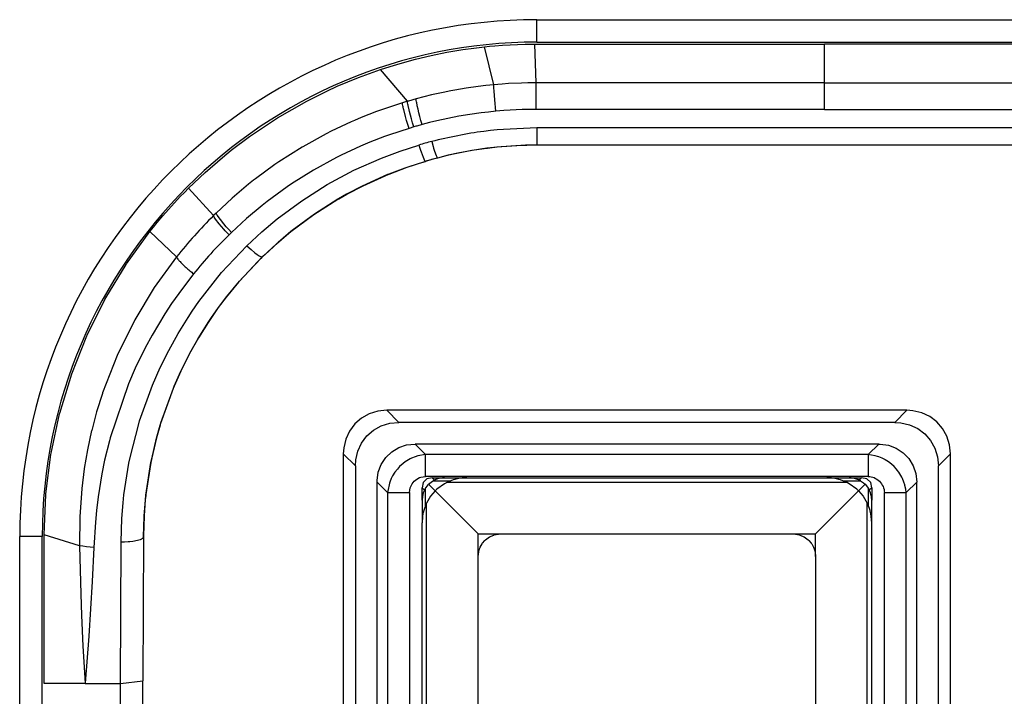
# Model space of a CAD drawing. Units: millimetres. Extents: x -10 to 992, y -1194 to 643.
# Drawn here: x 187 to 231, y 191 to 221 of the extents above; entities that cross this region are included whole.
import ezdxf

# ---------------------------------------------------------------- set-up
doc = ezdxf.new("R2010")
doc.units = ezdxf.units.MM
doc.layers.add('Moffat_Profile', color=1, linetype='Continuous')

# ---------------------------------------------------------------- blocks, each defined once
blk = doc.blocks.new('660829_00__81', base_point=(2875.638, 7337.6))
at = {"color": 4, "linetype": 'Continuous'}
for p, q in [((2898.638, 7391.6), (2898.638, 7392.6)), ((2898.638, 7392.6), (2921.613, 7392.6)), ((2897.78, 7391.5), (2898.114, 7391.51)), ((2898.114, 7391.51), (2898.334, 7391.514)), ((2898.334, 7391.514), (2898.553, 7391.516)), ((2898.553, 7391.516), (2911.425, 7391.516)), ((2898.61, 7389.795), (2898.553, 7391.516)), ((2898.638, 7391.6), (2921.613, 7391.6)), ((2911.425, 7389.795), (2911.425, 7391.516)), ((2921.698, 7391.516), (2911.425, 7391.516)), ((2893.93, 7391.005), (2894.636, 7391.148)), ((2894.636, 7391.148), (2895.35, 7391.268)), ((2895.35, 7391.268), (2895.829, 7391.336)), ((2895.829, 7391.336), (2896.307, 7391.392)), ((2896.307, 7391.392), (2896.536, 7391.415)), ((2896.72, 7389.705), (2896.307, 7391.392)), ((2896.536, 7391.415), (2896.763, 7391.436)), ((2896.763, 7391.436), (2897.104, 7391.463)), ((2897.104, 7391.463), (2897.443, 7391.484)), ((2897.443, 7391.484), (2897.78, 7391.5)), ((2892.115, 7390.523), (2892.557, 7390.656)), ((2892.557, 7390.656), (2893.236, 7390.84)), ((2893.236, 7390.84), (2893.93, 7391.005)), ((2890.699, 7390.028), (2891.681, 7390.383)), ((2891.681, 7390.383), (2892.115, 7390.523)), ((2892.88, 7388.968), (2891.681, 7390.383)), ((2889.758, 7389.637), (2890.699, 7390.028)), ((2897.38, 7389.757), (2897.097, 7389.737)), ((2897.948, 7389.783), (2897.38, 7389.757)), ((2898.231, 7389.79), (2897.948, 7389.783)), ((2898.61, 7389.795), (2898.231, 7389.79)), ((2898.924, 7389.795), (2898.61, 7389.795)), ((2898.61, 7389.739), (2898.61, 7389.795)), ((2911.425, 7389.795), (2898.924, 7389.795)), ((2911.425, 7389.795), (2921.327, 7389.795)), ((2911.425, 7388.611), (2911.425, 7389.795)), ((2888.405, 7388.98), (2889.3, 7389.427)), ((2889.3, 7389.427), (2889.758, 7389.637)), ((2894.463, 7389.364), (2893.948, 7389.25)), ((2894.811, 7389.434), (2894.463, 7389.364)), ((2894.99, 7389.467), (2894.811, 7389.434)), ((2895.499, 7389.553), (2894.99, 7389.467)), ((2896.021, 7389.627), (2895.499, 7389.553)), ((2896.37, 7389.669), (2896.021, 7389.627)), ((2896.72, 7389.705), (2896.37, 7389.669)), ((2896.908, 7389.722), (2896.72, 7389.705)), ((2896.722, 7389.649), (2896.72, 7389.705)), ((2896.726, 7389.573), (2896.722, 7389.649)), ((2896.736, 7389.426), (2896.726, 7389.573)), ((2896.767, 7389.04), (2896.736, 7389.426)), ((2897.097, 7389.737), (2896.908, 7389.722)), ((2898.613, 7388.61), (2898.61, 7389.739)), ((2887.107, 7388.237), (2888.405, 7388.98)), ((2892.655, 7388.901), (2891.729, 7388.594)), ((2892.88, 7388.968), (2892.655, 7388.901)), ((2892.662, 7388.844), (2892.655, 7388.901)), ((2892.887, 7388.912), (2892.88, 7388.968)), ((2892.89, 7388.895), (2892.887, 7388.912)), ((2892.9, 7388.837), (2892.89, 7388.895)), ((2893.607, 7389.167), (2893.267, 7389.077)), ((2893.274, 7389.021), (2893.267, 7389.077)), ((2893.276, 7389.004), (2893.274, 7389.021)), ((2893.286, 7388.946), (2893.276, 7389.004)), ((2893.294, 7388.902), (2893.286, 7388.946)), ((2893.314, 7388.802), (2893.294, 7388.902)), ((2893.948, 7389.25), (2893.607, 7389.167)), ((2896.815, 7388.526), (2896.767, 7389.04)), ((2891.511, 7388.514), (2890.82, 7388.243)), ((2891.729, 7388.594), (2891.511, 7388.514)), ((2892.665, 7388.827), (2892.662, 7388.844)), ((2892.676, 7388.769), (2892.665, 7388.827)), ((2892.685, 7388.725), (2892.676, 7388.769)), ((2892.707, 7388.626), (2892.685, 7388.725)), ((2892.714, 7388.599), (2892.707, 7388.626)), ((2892.794, 7388.289), (2892.714, 7388.599)), ((2892.909, 7388.793), (2892.9, 7388.837)), ((2892.931, 7388.693), (2892.909, 7388.793)), ((2892.937, 7388.666), (2892.931, 7388.693)), ((2892.973, 7388.518), (2892.937, 7388.666)), ((2893.015, 7388.355), (2892.973, 7388.518)), ((2893.32, 7388.774), (2893.314, 7388.802)), ((2893.353, 7388.626), (2893.32, 7388.774)), ((2893.393, 7388.462), (2893.353, 7388.626)), ((2893.437, 7388.288), (2893.393, 7388.462)), ((2896.156, 7388.453), (2895.663, 7388.383)), ((2896.485, 7388.492), (2896.156, 7388.453)), ((2896.815, 7388.526), (2896.485, 7388.492)), ((2896.994, 7388.542), (2896.815, 7388.526)), ((2897.174, 7388.556), (2896.994, 7388.542)), ((2897.443, 7388.574), (2897.174, 7388.556)), ((2897.983, 7388.599), (2897.443, 7388.574)), ((2898.253, 7388.606), (2897.983, 7388.599)), ((2898.613, 7388.61), (2898.253, 7388.606)), ((2898.924, 7388.61), (2898.613, 7388.61)), ((2911.425, 7388.611), (2898.924, 7388.61)), ((2911.425, 7388.611), (2921.327, 7388.61)), ((2885.855, 7387.402), (2887.107, 7388.237)), ((2890.378, 7388.055), (2889.491, 7387.637)), ((2890.52, 7388.117), (2890.378, 7388.055)), ((2890.82, 7388.243), (2890.52, 7388.117)), ((2892.843, 7388.117), (2892.794, 7388.289)), ((2892.896, 7387.941), (2892.843, 7388.117)), ((2893.062, 7388.182), (2893.015, 7388.355)), ((2893.113, 7388.005), (2893.062, 7388.182)), ((2893.165, 7387.83), (2893.113, 7388.005)), ((2893.484, 7388.11), (2893.437, 7388.288)), ((2893.533, 7387.933), (2893.484, 7388.11)), ((2893.862, 7388.019), (2893.533, 7387.933)), ((2894.19, 7388.098), (2893.862, 7388.019)), ((2894.681, 7388.206), (2894.19, 7388.098)), ((2895.172, 7388.301), (2894.681, 7388.206)), ((2895.663, 7388.383), (2895.172, 7388.301)), ((2889.491, 7387.637), (2889.271, 7387.526)), ((2892.951, 7387.766), (2892.081, 7387.481)), ((2892.951, 7387.766), (2892.896, 7387.941)), ((2893.165, 7387.83), (2892.951, 7387.766)), ((2898.638, 7387.783), (2898.638, 7387.015)), ((2921.613, 7387.783), (2898.638, 7387.783)), ((2885.048, 7386.794), (2885.855, 7387.402)), ((2889.271, 7387.526), (2888.224, 7386.947)), ((2891.215, 7387.15), (2890.787, 7386.968)), ((2891.864, 7387.402), (2891.215, 7387.15)), ((2892.081, 7387.481), (2891.864, 7387.402)), ((2893.96, 7387.182), (2894.026, 7386.952)), ((2884.652, 7386.474), (2885.048, 7386.794)), ((2888.197, 7386.932), (2887.167, 7386.278)), ((2888.224, 7386.947), (2888.197, 7386.932)), ((2890.787, 7386.968), (2889.941, 7386.574)), ((2891.725, 7386.442), (2892.555, 7386.754)), ((2892.555, 7386.754), (2893.393, 7387.024)), ((2893.393, 7387.024), (2893.467, 7386.796)), ((2893.467, 7386.796), (2893.49, 7386.726)), ((2893.49, 7386.726), (2893.536, 7386.598)), ((2894.026, 7386.952), (2894.047, 7386.881)), ((2894.047, 7386.881), (2894.087, 7386.752)), ((2894.087, 7386.752), (2894.155, 7386.554)), ((2895.743, 7386.774), (2895.084, 7386.65)), ((2895.762, 7386.783), (2895.123, 7386.663)), ((2896.407, 7386.872), (2895.743, 7386.774)), ((2896.406, 7386.878), (2895.762, 7386.783)), ((2896.435, 7386.882), (2896.406, 7386.878)), ((2896.437, 7386.876), (2896.407, 7386.872)), ((2896.862, 7386.931), (2896.435, 7386.882)), ((2896.876, 7386.926), (2896.437, 7386.876)), ((2897.053, 7386.949), (2896.862, 7386.931)), ((2897.074, 7386.945), (2896.876, 7386.926)), ((2897.703, 7386.995), (2897.053, 7386.949)), ((2897.743, 7386.992), (2897.074, 7386.945)), ((2898.137, 7387.011), (2897.703, 7386.995)), ((2898.19, 7387.009), (2897.743, 7386.992)), ((2898.571, 7387.017), (2898.137, 7387.011)), ((2898.634, 7387.015), (2898.19, 7387.009)), ((2898.634, 7387.015), (2898.571, 7387.017)), ((2898.638, 7387.015), (2898.634, 7387.015)), ((2898.638, 7387.015), (2898.634, 7387.015)), ((2921.613, 7387.015), (2898.638, 7387.015)), ((2883.882, 7385.804), (2884.652, 7386.474)), ((2887.167, 7386.278), (2886.984, 7386.152)), ((2889.732, 7386.469), (2888.71, 7385.908)), ((2889.941, 7386.574), (2889.732, 7386.469)), ((2890.504, 7385.898), (2891.725, 7386.442)), ((2893.678, 7386.297), (2892.772, 7385.998)), ((2893.424, 7386.219), (2893.678, 7386.297)), ((2893.536, 7386.598), (2893.577, 7386.489)), ((2893.577, 7386.489), (2893.612, 7386.402)), ((2893.612, 7386.402), (2893.642, 7386.34)), ((2893.642, 7386.34), (2893.653, 7386.319)), ((2893.653, 7386.319), (2893.678, 7386.297)), ((2893.859, 7386.352), (2893.678, 7386.297)), ((2894.028, 7386.399), (2893.859, 7386.352)), ((2894.214, 7386.446), (2894.028, 7386.399)), ((2894.155, 7386.554), (2894.182, 7386.491)), ((2894.182, 7386.491), (2894.192, 7386.469)), ((2894.192, 7386.469), (2894.214, 7386.446)), ((2894.699, 7386.569), (2894.214, 7386.446)), ((2894.648, 7386.554), (2894.214, 7386.446)), ((2895.084, 7386.65), (2894.648, 7386.554)), ((2895.123, 7386.663), (2894.699, 7386.569)), ((2886.984, 7386.152), (2886.123, 7385.52)), ((2888.71, 7385.908), (2887.727, 7385.291)), ((2889.318, 7385.263), (2890.504, 7385.898)), ((2892.772, 7385.998), (2892.054, 7385.727)), ((2892.069, 7385.734), (2892.867, 7386.035)), ((2892.867, 7386.035), (2893.424, 7386.219)), ((2883.141, 7385.097), (2883.882, 7385.804)), ((2886.036, 7385.453), (2885.819, 7385.281)), ((2886.123, 7385.52), (2886.036, 7385.453)), ((2891.998, 7385.706), (2890.868, 7385.2)), ((2890.905, 7385.213), (2892.054, 7385.727)), ((2892.054, 7385.727), (2891.998, 7385.706)), ((2892.054, 7385.727), (2892.069, 7385.734)), ((2882.96, 7384.914), (2883.141, 7385.097)), ((2884.257, 7383.885), (2883.141, 7385.097)), ((2885.819, 7385.281), (2885.08, 7384.656)), ((2887.536, 7385.161), (2886.644, 7384.509)), ((2887.727, 7385.291), (2887.536, 7385.161)), ((2888.178, 7384.541), (2889.318, 7385.263)), ((2890.868, 7385.2), (2890.166, 7384.833)), ((2890.181, 7384.835), (2890.905, 7385.213)), ((2882.517, 7384.447), (2882.781, 7384.729)), ((2882.781, 7384.729), (2882.96, 7384.914)), ((2885.08, 7384.656), (2884.371, 7383.997)), ((2886.644, 7384.509), (2886.428, 7384.339)), ((2887.091, 7383.735), (2888.178, 7384.541)), ((2888.716, 7383.928), (2889.786, 7384.609)), ((2889.781, 7384.615), (2888.744, 7383.954)), ((2889.819, 7384.636), (2889.781, 7384.615)), ((2889.786, 7384.609), (2889.824, 7384.632)), ((2890.166, 7384.833), (2889.819, 7384.636)), ((2889.824, 7384.632), (2890.181, 7384.835)), ((2882.003, 7383.869), (2882.257, 7384.16)), ((2882.257, 7384.16), (2882.517, 7384.447)), ((2886.428, 7384.339), (2885.728, 7383.753)), ((2881.754, 7383.573), (2882.003, 7383.869)), ((2884.371, 7383.997), (2884.257, 7383.885)), ((2884.293, 7383.814), (2884.257, 7383.885)), ((2884.318, 7383.772), (2884.293, 7383.814)), ((2884.347, 7383.726), (2884.318, 7383.772)), ((2884.505, 7383.514), (2884.347, 7383.726)), ((2884.406, 7383.925), (2884.371, 7383.997)), ((2884.431, 7383.883), (2884.406, 7383.925)), ((2884.46, 7383.837), (2884.431, 7383.883)), ((2884.824, 7383.382), (2884.46, 7383.837)), ((2885.728, 7383.753), (2885.058, 7383.138)), ((2886.4, 7383.154), (2887.091, 7383.735)), ((2887.701, 7383.173), (2888.716, 7383.928)), ((2888.744, 7383.954), (2887.758, 7383.221)), ((2881.43, 7383.173), (2881.591, 7383.374)), ((2881.591, 7383.374), (2881.754, 7383.573)), ((2884.714, 7383.274), (2884.505, 7383.514)), ((2884.771, 7383.213), (2884.714, 7383.274)), ((2884.83, 7383.152), (2884.771, 7383.213)), ((2884.881, 7383.32), (2884.824, 7383.382)), ((2884.94, 7383.259), (2884.881, 7383.32)), ((2885.058, 7383.138), (2884.94, 7383.259)), ((2887.758, 7383.221), (2887.701, 7383.173)), ((2880.388, 7381.736), (2881.43, 7383.173)), ((2882.612, 7382.045), (2881.43, 7383.173)), ((2884.949, 7383.033), (2884.83, 7383.152)), ((2885.058, 7383.138), (2884.949, 7383.033)), ((2885.739, 7382.541), (2886.4, 7383.154)), ((2887.056, 7382.631), (2887.282, 7382.827)), ((2887.353, 7382.885), (2887.133, 7382.694)), ((2887.282, 7382.827), (2887.701, 7383.173)), ((2887.701, 7383.173), (2887.353, 7382.885)), ((2884.615, 7381.345), (2885.739, 7382.541)), ((2885.739, 7382.541), (2885.925, 7382.368)), ((2885.925, 7382.368), (2886.098, 7382.223)), ((2886.462, 7382.08), (2887.056, 7382.631)), ((2887.133, 7382.694), (2886.534, 7382.139)), ((2882.612, 7382.045), (2881.624, 7380.683)), ((2886.366, 7381.981), (2885.367, 7380.923)), ((2885.412, 7380.97), (2886.438, 7382.058)), ((2886.098, 7382.223), (2886.2, 7382.148)), ((2886.2, 7382.148), (2886.288, 7382.093)), ((2886.288, 7382.093), (2886.386, 7382.05)), ((2886.434, 7382.057), (2886.366, 7381.981)), ((2886.386, 7382.05), (2886.434, 7382.057)), ((2886.462, 7382.08), (2886.434, 7382.057)), ((2886.434, 7382.057), (2886.438, 7382.058)), ((2886.438, 7382.058), (2886.462, 7382.08)), ((2886.534, 7382.139), (2886.462, 7382.08)), ((2879.466, 7380.219), (2880.367, 7381.705)), ((2880.367, 7381.705), (2880.388, 7381.736)), ((2883.371, 7381.296), (2882.708, 7380.424)), ((2883.605, 7380.059), (2884.615, 7381.345)), ((2881.624, 7380.683), (2880.754, 7379.247)), ((2885.367, 7380.923), (2884.814, 7380.25)), ((2884.843, 7380.277), (2885.412, 7380.97)), ((2878.637, 7378.561), (2879.43, 7380.154)), ((2879.43, 7380.154), (2879.466, 7380.219)), ((2882.708, 7380.424), (2882.389, 7379.966)), ((2884.814, 7380.25), (2884.467, 7379.788)), ((2884.485, 7379.802), (2884.843, 7380.277)), ((2882.389, 7379.966), (2882.095, 7379.517)), ((2883.309, 7379.633), (2883.605, 7380.059)), ((2884.467, 7379.788), (2884.132, 7379.309)), ((2884.14, 7379.309), (2884.485, 7379.802)), ((2880.754, 7379.247), (2879.967, 7377.653)), ((2882.095, 7379.517), (2881.523, 7378.561)), ((2882.68, 7378.633), (2883.126, 7379.357)), ((2883.126, 7379.357), (2883.309, 7379.633)), ((2884.132, 7379.309), (2884.012, 7379.129)), ((2884.016, 7379.122), (2884.14, 7379.309)), ((2883.579, 7378.421), (2884.016, 7379.122)), ((2884.012, 7379.129), (2883.587, 7378.447)), ((2877.951, 7376.838), (2878.622, 7378.528)), ((2878.622, 7378.528), (2878.637, 7378.561)), ((2881.523, 7378.561), (2881.22, 7378.001)), ((2882.267, 7377.888), (2882.68, 7378.633)), ((2883.175, 7377.698), (2883.579, 7378.421)), ((2883.587, 7378.447), (2883.195, 7377.746)), ((2881.22, 7378.001), (2880.777, 7377.09)), ((2879.967, 7377.653), (2879.326, 7376.002)), ((2881.888, 7377.125), (2882.267, 7377.888)), ((2882.964, 7377.288), (2883.175, 7377.698)), ((2883.195, 7377.746), (2882.991, 7377.348)), ((2880.777, 7377.09), (2880.475, 7376.395)), ((2881.545, 7376.345), (2881.888, 7377.125)), ((2882.809, 7376.966), (2882.964, 7377.288)), ((2882.991, 7377.348), (2882.836, 7377.027)), ((2877.422, 7375.099), (2877.951, 7376.838)), ((2882.51, 7376.288), (2882.805, 7376.957)), ((2882.809, 7376.966), (2882.512, 7376.291)), ((2882.805, 7376.957), (2882.809, 7376.966)), ((2882.836, 7377.027), (2882.809, 7376.966)), ((2880.475, 7376.395), (2879.659, 7373.995)), ((2880.972, 7374.755), (2881.545, 7376.345)), ((2882.462, 7376.197), (2881.906, 7374.648)), ((2881.915, 7374.653), (2882.47, 7376.199)), ((2882.51, 7376.288), (2882.462, 7376.197)), ((2882.47, 7376.199), (2882.51, 7376.288)), ((2882.512, 7376.291), (2882.51, 7376.288)), ((2879.317, 7375.975), (2879.06, 7375.155)), ((2879.326, 7376.002), (2879.317, 7375.975)), ((2877.04, 7373.321), (2877.413, 7375.063)), ((2877.413, 7375.063), (2877.422, 7375.099)), ((2879.06, 7375.155), (2878.84, 7374.326)), ((2880.548, 7373.122), (2880.93, 7374.616)), ((2880.93, 7374.616), (2880.972, 7374.755)), ((2881.88, 7374.561), (2881.719, 7373.991)), ((2881.723, 7373.976), (2881.888, 7374.564)), ((2881.906, 7374.648), (2881.88, 7374.561)), ((2881.888, 7374.564), (2881.915, 7374.653)), ((2878.837, 7374.316), (2878.649, 7373.455)), ((2878.84, 7374.326), (2878.837, 7374.316)), ((2879.659, 7373.995), (2879.624, 7373.867)), ((2879.624, 7373.867), (2879.415, 7372.998)), ((2881.508, 7373.063), (2881.723, 7373.976)), ((2881.719, 7373.991), (2881.511, 7373.105)), ((2876.805, 7371.51), (2877.028, 7373.25)), ((2877.028, 7373.25), (2877.04, 7373.321)), ((2878.649, 7373.455), (2878.508, 7372.634)), ((2880.494, 7372.862), (2880.548, 7373.122)), ((2879.415, 7372.998), (2879.292, 7372.392)), ((2880.274, 7371.457), (2880.494, 7372.862)), ((2881.468, 7372.901), (2881.25, 7371.482)), ((2881.252, 7371.443), (2881.476, 7372.904)), ((2881.48, 7372.951), (2881.468, 7372.901)), ((2881.476, 7372.904), (2881.508, 7373.063)), ((2881.511, 7373.105), (2881.48, 7372.951)), ((2878.506, 7372.624), (2878.396, 7371.747)), ((2878.508, 7372.634), (2878.506, 7372.624)), ((2879.292, 7372.392), (2879.126, 7371.364)), ((2876.722, 7369.684), (2876.802, 7371.475)), ((2876.802, 7371.475), (2876.805, 7371.51)), ((2878.396, 7371.747), (2878.309, 7370.474)), ((2880.236, 7371.105), (2880.274, 7371.457)), ((2881.243, 7371.433), (2881.223, 7371.239)), ((2881.231, 7371.243), (2881.252, 7371.443)), ((2881.25, 7371.482), (2881.243, 7371.433)), ((2879.126, 7371.364), (2879.053, 7370.764)), ((2880.181, 7370.408), (2880.236, 7371.105)), ((2881.223, 7371.239), (2881.168, 7370.534)), ((2881.175, 7370.517), (2881.231, 7371.243)), ((2879.053, 7370.764), (2879.006, 7370.246)), ((2881.166, 7370.504), (2881.141, 7369.644)), ((2881.168, 7370.534), (2881.166, 7370.504)), ((2881.173, 7370.486), (2881.175, 7370.517)), ((2878.309, 7370.474), (2878.304, 7369.198)), ((2879.006, 7370.246), (2878.938, 7369.116)), ((2880.147, 7369.369), (2880.181, 7370.408)), ((2881.147, 7369.6), (2881.173, 7370.486)), ((2876.721, 7363.065), (2876.722, 7369.684)), ((2878.304, 7369.198), (2876.722, 7369.684)), ((2881.141, 7369.644), (2881.147, 7369.596)), ((2875.638, 7345.6), (2875.638, 7369.6)), ((2876.638, 7369.6), (2875.638, 7369.6)), ((2876.638, 7345.6), (2876.638, 7369.6)), ((2878.304, 7369.198), (2878.35, 7367.048)), ((2878.446, 7369.169), (2878.304, 7369.198)), ((2880.12, 7363.065), (2880.147, 7369.369)), ((2880.147, 7369.369), (2880.305, 7369.371)), ((2880.305, 7369.371), (2880.459, 7369.379)), ((2880.459, 7369.379), (2880.529, 7369.385)), ((2880.529, 7369.385), (2880.674, 7369.401)), ((2880.674, 7369.401), (2881.005, 7369.478)), ((2881.005, 7369.478), (2881.071, 7369.508)), ((2881.071, 7369.508), (2881.102, 7369.528)), ((2881.102, 7369.528), (2881.137, 7369.563)), ((2881.147, 7369.596), (2881.12, 7363.18)), ((2881.137, 7369.563), (2881.147, 7369.596)), ((2878.601, 7369.145), (2878.446, 7369.169)), ((2878.767, 7369.128), (2878.601, 7369.145)), ((2878.938, 7369.116), (2878.767, 7369.128)), ((2878.938, 7369.116), (2878.859, 7367.599)), ((2878.859, 7367.599), (2878.706, 7365.179)), ((2878.35, 7367.048), (2878.384, 7366.109)), ((2878.384, 7366.109), (2878.452, 7364.725)), ((2878.706, 7365.179), (2878.555, 7363.075)), ((2878.452, 7364.725), (2878.555, 7363.075)), ((2878.555, 7363.065), (2876.721, 7363.065)), ((2878.555, 7363.065), (2878.555, 7363.075)), ((2878.555, 7363.065), (2880.12, 7363.065)), ((2880.12, 7363.065), (2881.12, 7363.18)), ((2880.12, 7356.102), (2880.12, 7363.065)), ((2881.12, 7356.102), (2881.12, 7363.18))]:
    blk.add_line(p, q, dxfattribs=at)
for radius, end in [(23, 179.9997), (22, 179.9992)]:
    blk.add_arc((2898.638, 7369.6), radius, 90, end, dxfattribs=at)
for points in [[(2893.267, 7389.077), (2893.074, 7389.024), (2892.88, 7388.968)], [(2893.533, 7387.933), (2893.349, 7387.882), (2893.165, 7387.83)], [(2898.638, 7387.783), (2896.279, 7387.632), (2893.96, 7387.182)], [(2893.96, 7387.182), (2893.676, 7387.105), (2893.393, 7387.024)], [(2894.214, 7386.446), (2893.945, 7386.373), (2893.678, 7386.297)], [(2884.257, 7383.885), (2883.406, 7382.989), (2882.612, 7382.045)], [(2884.949, 7383.033), (2884.134, 7382.187), (2883.371, 7381.296)], [(2882.612, 7382.045), (2882.674, 7381.95), (2882.77, 7381.836), (2882.893, 7381.707), (2883.039, 7381.57), (2883.201, 7381.43), (2883.371, 7381.296)]]:
    blk.add_spline(points, degree=3, dxfattribs=at)
blk = doc.blocks.new('interuttore__104', base_point=(2890.029, 7354.596))
at = {"color": 4, "linetype": 'Continuous'}
for p, q in [((2890.836, 7374.872), (2890.541, 7374.614)), ((2891.181, 7375.063), (2890.836, 7374.872)), ((2891.56, 7375.181), (2891.181, 7375.063)), ((2891.961, 7375.221), (2891.56, 7375.181)), ((2915.097, 7375.221), (2891.961, 7375.221)), ((2891.961, 7375.221), (2892.497, 7374.685)), ((2914.561, 7374.685), (2915.097, 7375.221)), ((2915.362, 7375.203), (2915.097, 7375.221)), ((2915.751, 7375.112), (2915.362, 7375.203)), ((2916.109, 7374.945), (2915.751, 7375.112)), ((2916.422, 7374.709), (2916.109, 7374.945)), ((2890.541, 7374.614), (2890.305, 7374.3)), ((2891.372, 7374.336), (2891.717, 7374.527)), ((2891.717, 7374.527), (2892.096, 7374.645)), ((2892.096, 7374.645), (2892.497, 7374.685)), ((2914.561, 7374.685), (2892.497, 7374.685)), ((2914.561, 7374.685), (2914.826, 7374.667)), ((2914.826, 7374.667), (2915.215, 7374.576)), ((2915.215, 7374.576), (2915.573, 7374.409)), ((2916.68, 7374.413), (2916.422, 7374.709)), ((2890.305, 7374.3), (2890.138, 7373.942)), ((2890.841, 7373.764), (2891.076, 7374.078)), ((2891.076, 7374.078), (2891.372, 7374.336)), ((2915.573, 7374.409), (2915.887, 7374.173)), ((2915.887, 7374.173), (2916.144, 7373.877)), ((2916.871, 7374.069), (2916.68, 7374.413)), ((2916.989, 7373.689), (2916.871, 7374.069)), ((2890.046, 7373.554), (2890.029, 7373.289)), ((2890.138, 7373.942), (2890.046, 7373.554)), ((2890.674, 7373.406), (2890.841, 7373.764)), ((2892.18, 7373.375), (2892.495, 7373.564)), ((2892.495, 7373.564), (2892.846, 7373.681)), ((2892.846, 7373.681), (2893.219, 7373.721)), ((2913.839, 7373.721), (2893.219, 7373.721)), ((2893.219, 7373.721), (2893.691, 7373.249)), ((2913.367, 7373.249), (2913.839, 7373.721)), ((2913.839, 7373.721), (2913.907, 7373.719)), ((2913.907, 7373.719), (2914.277, 7373.666)), ((2914.277, 7373.666), (2914.623, 7373.535)), ((2916.144, 7373.877), (2916.335, 7373.533)), ((2917.029, 7373.289), (2916.989, 7373.689)), ((2890.029, 7373.289), (2890.029, 7356.152)), ((2890.029, 7373.289), (2890.565, 7372.753)), ((2890.582, 7373.018), (2890.674, 7373.406)), ((2891.714, 7372.815), (2891.916, 7373.121)), ((2891.916, 7373.121), (2892.18, 7373.375)), ((2893.219, 7373.151), (2893.069, 7373.09)), ((2893.338, 7373.189), (2893.219, 7373.151)), ((2893.691, 7373.249), (2893.338, 7373.189)), ((2913.367, 7373.249), (2893.691, 7373.249)), ((2893.691, 7372.283), (2893.691, 7373.249)), ((2913.367, 7373.249), (2913.367, 7372.283)), ((2913.431, 7373.244), (2913.367, 7373.249)), ((2913.526, 7373.231), (2913.431, 7373.244)), ((2913.684, 7373.198), (2913.526, 7373.231)), ((2913.782, 7373.17), (2913.684, 7373.198)), ((2913.839, 7373.151), (2913.782, 7373.17)), ((2913.989, 7373.09), (2913.839, 7373.151)), ((2914.623, 7373.535), (2914.929, 7373.333)), ((2914.929, 7373.333), (2915.183, 7373.07)), ((2916.335, 7373.533), (2916.453, 7373.153)), ((2916.453, 7373.153), (2916.493, 7372.753)), ((2916.493, 7372.753), (2917.029, 7373.289)), ((2917.029, 7356.152), (2917.029, 7373.289)), ((2890.565, 7372.753), (2890.582, 7373.018)), ((2890.565, 7372.753), (2890.565, 7356.688)), ((2891.584, 7372.469), (2891.714, 7372.815)), ((2892.533, 7372.716), (2892.432, 7372.606)), ((2892.695, 7372.86), (2892.533, 7372.716)), ((2892.785, 7372.927), (2892.695, 7372.86)), ((2893.001, 7373.057), (2892.785, 7372.927)), ((2893.069, 7373.09), (2893.001, 7373.057)), ((2914.114, 7373.026), (2913.989, 7373.09)), ((2914.134, 7373.015), (2914.114, 7373.026)), ((2914.273, 7372.927), (2914.134, 7373.015)), ((2914.403, 7372.827), (2914.273, 7372.927)), ((2914.414, 7372.818), (2914.403, 7372.827)), ((2914.524, 7372.716), (2914.414, 7372.818)), ((2914.635, 7372.595), (2914.524, 7372.716)), ((2915.183, 7373.07), (2915.372, 7372.755)), ((2915.372, 7372.755), (2915.489, 7372.403)), ((2916.493, 7356.688), (2916.493, 7372.753)), ((2891.53, 7372.098), (2891.584, 7372.469)), ((2892.223, 7372.306), (2892.16, 7372.181)), ((2892.323, 7372.464), (2892.223, 7372.306)), ((2892.432, 7372.606), (2892.323, 7372.464)), ((2893.417, 7372.224), (2893.483, 7372.249)), ((2893.483, 7372.249), (2893.691, 7372.283)), ((2913.367, 7372.283), (2893.691, 7372.283)), ((2913.367, 7372.283), (2913.438, 7372.279)), ((2913.438, 7372.279), (2913.507, 7372.268)), ((2913.507, 7372.268), (2913.575, 7372.249)), ((2913.575, 7372.249), (2913.64, 7372.224)), ((2914.668, 7372.555), (2914.635, 7372.595)), ((2914.735, 7372.464), (2914.668, 7372.555)), ((2914.823, 7372.326), (2914.735, 7372.464)), ((2914.865, 7372.248), (2914.823, 7372.326)), ((2914.898, 7372.181), (2914.865, 7372.248)), ((2915.489, 7372.403), (2915.529, 7372.03)), ((2891.529, 7372.03), (2891.53, 7372.098)), ((2891.529, 7357.411), (2891.529, 7372.03)), ((2891.529, 7372.03), (2892, 7371.559)), ((2892.079, 7371.973), (2892.006, 7371.623)), ((2892.098, 7372.03), (2892.079, 7371.973)), ((2892.16, 7372.181), (2892.098, 7372.03)), ((2893, 7371.767), (2893.026, 7371.832)), ((2893.026, 7371.832), (2893.095, 7371.955)), ((2893.095, 7371.955), (2893.186, 7372.063)), ((2893.186, 7372.063), (2893.295, 7372.154)), ((2893.295, 7372.154), (2893.417, 7372.224)), ((2893.574, 7372.005), (2893.529, 7371.773)), ((2893.744, 7372.176), (2893.574, 7372.005)), ((2893.667, 7371.728), (2893.8, 7371.905)), ((2893.976, 7372.221), (2893.744, 7372.176)), ((2893.8, 7371.905), (2893.822, 7371.928)), ((2893.822, 7371.928), (2893.993, 7372.065)), ((2894.115, 7371.635), (2893.822, 7371.928)), ((2893.976, 7372.221), (2894.529, 7372.221)), ((2894.083, 7372.114), (2893.976, 7372.221)), ((2893.993, 7372.065), (2894.022, 7372.082)), ((2894.121, 7372.133), (2894.022, 7372.082)), ((2894.022, 7372.082), (2894.804, 7372.082)), ((2894.221, 7372.172), (2894.121, 7372.133)), ((2894.529, 7371.953), (2894.191, 7371.707)), ((2894.443, 7372.217), (2894.221, 7372.172)), ((2894.467, 7372.219), (2894.443, 7372.217)), ((2894.529, 7372.221), (2894.467, 7372.219)), ((2894.529, 7372.221), (2895.529, 7372.221)), ((2894.657, 7372.021), (2894.529, 7371.953)), ((2894.738, 7372.058), (2894.657, 7372.021)), ((2894.657, 7372.021), (2912.401, 7372.021)), ((2894.913, 7372.123), (2894.738, 7372.058)), ((2894.987, 7372.146), (2894.913, 7372.123)), ((2895.089, 7372.172), (2894.987, 7372.146)), ((2895.252, 7372.201), (2895.089, 7372.172)), ((2895.321, 7372.21), (2895.252, 7372.201)), ((2895.529, 7372.221), (2895.321, 7372.21)), ((2895.529, 7372.221), (2911.529, 7372.221)), ((2911.529, 7372.221), (2912.529, 7372.221)), ((2911.737, 7372.21), (2911.529, 7372.221)), ((2911.806, 7372.201), (2911.737, 7372.21)), ((2911.968, 7372.172), (2911.806, 7372.201)), ((2912.071, 7372.146), (2911.968, 7372.172)), ((2912.144, 7372.123), (2912.071, 7372.146)), ((2912.319, 7372.058), (2912.144, 7372.123)), ((2912.254, 7372.082), (2913.036, 7372.082)), ((2912.401, 7372.021), (2912.319, 7372.058)), ((2912.529, 7371.953), (2912.401, 7372.021)), ((2912.529, 7372.221), (2913.082, 7372.221)), ((2912.615, 7372.217), (2912.529, 7372.221)), ((2912.867, 7371.707), (2912.529, 7371.953)), ((2912.716, 7372.203), (2912.615, 7372.217)), ((2912.937, 7372.133), (2912.716, 7372.203)), ((2912.953, 7372.126), (2912.937, 7372.133)), ((2913.236, 7371.928), (2912.943, 7371.635)), ((2913.036, 7372.082), (2912.953, 7372.126)), ((2913.082, 7372.221), (2912.975, 7372.114)), ((2913.036, 7372.082), (2913.166, 7371.991)), ((2913.313, 7372.176), (2913.082, 7372.221)), ((2913.166, 7371.991), (2913.236, 7371.928)), ((2913.236, 7371.928), (2913.338, 7371.808)), ((2913.484, 7372.005), (2913.313, 7372.176)), ((2913.338, 7371.808), (2913.391, 7371.728)), ((2913.529, 7371.773), (2913.484, 7372.005)), ((2913.64, 7372.224), (2913.703, 7372.192)), ((2913.703, 7372.192), (2913.763, 7372.154)), ((2913.763, 7372.154), (2913.819, 7372.111)), ((2913.819, 7372.111), (2913.872, 7372.063)), ((2913.872, 7372.063), (2913.92, 7372.011)), ((2913.92, 7372.011), (2913.962, 7371.955)), ((2913.962, 7371.955), (2914, 7371.895)), ((2914, 7371.895), (2914.032, 7371.832)), ((2914.032, 7371.832), (2914.057, 7371.767)), ((2914.959, 7372.03), (2914.898, 7372.181)), ((2914.997, 7371.911), (2914.959, 7372.03)), ((2915.007, 7371.875), (2914.997, 7371.911)), ((2915.04, 7371.718), (2915.007, 7371.875)), ((2915.058, 7371.559), (2915.529, 7372.03)), ((2915.529, 7357.411), (2915.529, 7372.03)), ((2892.006, 7371.623), (2892, 7371.559)), ((2892, 7371.559), (2892, 7357.882)), ((2892, 7371.559), (2892.966, 7371.559)), ((2892.966, 7371.559), (2893, 7371.767)), ((2892.966, 7371.559), (2892.966, 7357.882)), ((2893.529, 7371.221), (2893.529, 7371.773)), ((2893.636, 7371.666), (2893.529, 7371.773)), ((2893.544, 7371.392), (2893.529, 7371.221)), ((2893.586, 7371.553), (2893.544, 7371.392)), ((2893.667, 7371.728), (2893.586, 7371.553)), ((2893.667, 7371.728), (2893.667, 7370.941)), ((2893.911, 7371.396), (2893.729, 7371.092)), ((2894.115, 7371.635), (2893.911, 7371.396)), ((2894.191, 7371.707), (2894.115, 7371.635)), ((2896.029, 7369.721), (2894.115, 7371.635)), ((2912.943, 7371.635), (2911.029, 7369.721)), ((2912.943, 7371.635), (2912.867, 7371.707)), ((2912.943, 7371.635), (2913.147, 7371.396)), ((2913.147, 7371.396), (2913.329, 7371.092)), ((2913.391, 7370.941), (2913.391, 7371.728)), ((2913.405, 7371.703), (2913.391, 7371.728)), ((2913.459, 7371.587), (2913.405, 7371.703)), ((2913.529, 7371.773), (2913.422, 7371.666)), ((2913.472, 7371.553), (2913.459, 7371.587)), ((2913.495, 7371.478), (2913.472, 7371.553)), ((2913.514, 7371.392), (2913.495, 7371.478)), ((2913.521, 7371.345), (2913.514, 7371.392)), ((2913.529, 7371.773), (2913.529, 7371.221)), ((2914.057, 7371.767), (2914.076, 7371.699)), ((2914.076, 7371.699), (2914.088, 7371.63)), ((2914.088, 7371.63), (2914.092, 7371.559)), ((2914.092, 7357.882), (2914.092, 7371.559)), ((2914.092, 7371.559), (2915.058, 7371.559)), ((2915.058, 7371.559), (2915.04, 7371.718)), ((2915.058, 7357.882), (2915.058, 7371.559)), ((2893.529, 7371.221), (2893.529, 7370.221)), ((2893.692, 7371.011), (2893.604, 7370.763)), ((2893.701, 7371.033), (2893.692, 7371.011)), ((2893.729, 7371.092), (2893.701, 7371.033)), ((2893.729, 7358.349), (2893.729, 7371.092)), ((2913.329, 7358.349), (2913.329, 7371.092)), ((2913.356, 7371.033), (2913.329, 7371.092)), ((2913.366, 7371.011), (2913.356, 7371.033)), ((2913.454, 7370.763), (2913.366, 7371.011)), ((2913.529, 7371.221), (2913.521, 7371.345)), ((2913.529, 7370.221), (2913.529, 7371.221)), ((2893.548, 7370.497), (2893.529, 7370.221)), ((2893.573, 7370.636), (2893.548, 7370.497)), ((2893.578, 7370.66), (2893.573, 7370.636)), ((2893.604, 7370.763), (2893.578, 7370.66)), ((2913.48, 7370.66), (2913.454, 7370.763)), ((2913.485, 7370.636), (2913.48, 7370.66)), ((2913.51, 7370.497), (2913.485, 7370.636)), ((2913.529, 7370.221), (2913.51, 7370.497)), ((2893.529, 7359.221), (2893.529, 7370.221)), ((2913.529, 7359.221), (2913.529, 7370.221)), ((2896.029, 7369.721), (2897.029, 7369.721)), ((2896.029, 7368.721), (2896.029, 7369.721)), ((2910.029, 7369.721), (2911.029, 7369.721)), ((2911.029, 7368.721), (2911.029, 7369.721)), ((2896.029, 7359.721), (2896.029, 7360.721)), ((2911.029, 7359.721), (2911.029, 7360.721)), ((2896.029, 7359.721), (2894.115, 7357.806)), ((2896.029, 7359.721), (2897.029, 7359.721)), ((2910.029, 7359.721), (2911.029, 7359.721)), ((2912.943, 7357.806), (2911.029, 7359.721)), ((2893.529, 7359.221), (2893.529, 7358.221)), ((2893.529, 7359.221), (2893.548, 7358.944)), ((2913.51, 7358.944), (2913.529, 7359.221)), ((2913.529, 7358.221), (2913.529, 7359.221)), ((2893.548, 7358.944), (2893.573, 7358.805)), ((2893.573, 7358.805), (2893.578, 7358.781)), ((2893.578, 7358.781), (2893.604, 7358.678)), ((2893.604, 7358.678), (2893.692, 7358.43)), ((2913.366, 7358.43), (2913.454, 7358.678)), ((2913.454, 7358.678), (2913.48, 7358.781)), ((2913.48, 7358.781), (2913.485, 7358.805)), ((2913.485, 7358.805), (2913.51, 7358.944)), ((2893.667, 7358.5), (2893.667, 7357.713)), ((2893.692, 7358.43), (2893.701, 7358.408)), ((2893.701, 7358.408), (2893.729, 7358.349)), ((2893.729, 7358.349), (2893.911, 7358.045)), ((2913.329, 7358.349), (2913.147, 7358.045)), ((2913.329, 7358.349), (2913.356, 7358.408)), ((2913.356, 7358.408), (2913.366, 7358.43)), ((2913.391, 7357.713), (2913.391, 7358.5)), ((2892, 7357.882), (2891.529, 7357.411)), ((2892, 7357.882), (2892.018, 7357.723)), ((2892.966, 7357.882), (2892, 7357.882)), ((2892.97, 7357.812), (2892.966, 7357.882)), ((2892.982, 7357.742), (2892.97, 7357.812)), ((2893.529, 7357.668), (2893.529, 7358.221)), ((2893.529, 7358.221), (2893.544, 7358.049)), ((2893.544, 7358.049), (2893.586, 7357.888)), ((2893.586, 7357.888), (2893.667, 7357.713)), ((2894.115, 7357.806), (2893.822, 7357.513)), ((2893.911, 7358.045), (2894.115, 7357.806)), ((2894.191, 7357.734), (2894.115, 7357.806)), ((2912.943, 7357.806), (2912.867, 7357.734)), ((2913.147, 7358.045), (2912.943, 7357.806)), ((2913.236, 7357.513), (2912.943, 7357.806)), ((2913.391, 7357.713), (2913.472, 7357.888)), ((2913.472, 7357.888), (2913.514, 7358.049)), ((2913.514, 7358.049), (2913.529, 7358.221)), ((2913.529, 7358.221), (2913.529, 7357.668)), ((2914.092, 7357.882), (2914.057, 7357.674)), ((2915.058, 7357.882), (2914.092, 7357.882)), ((2914.979, 7357.468), (2915.052, 7357.818)), ((2915.052, 7357.818), (2915.058, 7357.882)), ((2915.529, 7357.411), (2915.058, 7357.882)), ((2891.568, 7357.038), (2891.529, 7357.411)), ((2892.018, 7357.723), (2892.051, 7357.566)), ((2892.051, 7357.566), (2892.061, 7357.53)), ((2892.061, 7357.53), (2892.098, 7357.411)), ((2892.098, 7357.411), (2892.16, 7357.26)), ((2893, 7357.674), (2892.982, 7357.742)), ((2893.026, 7357.609), (2893, 7357.674)), ((2893.058, 7357.546), (2893.026, 7357.609)), ((2893.095, 7357.486), (2893.058, 7357.546)), ((2893.138, 7357.43), (2893.095, 7357.486)), ((2893.186, 7357.378), (2893.138, 7357.43)), ((2893.238, 7357.33), (2893.186, 7357.378)), ((2893.529, 7357.668), (2893.636, 7357.775)), ((2893.529, 7357.668), (2893.574, 7357.436)), ((2893.574, 7357.436), (2893.744, 7357.266)), ((2893.8, 7357.536), (2893.667, 7357.713)), ((2893.822, 7357.513), (2893.8, 7357.536)), ((2893.993, 7357.376), (2893.822, 7357.513)), ((2894.022, 7357.359), (2893.993, 7357.376)), ((2894.804, 7357.359), (2894.022, 7357.359)), ((2894.022, 7357.359), (2894.121, 7357.308)), ((2894.529, 7357.489), (2894.191, 7357.734)), ((2894.657, 7357.421), (2894.529, 7357.489)), ((2894.657, 7357.421), (2912.401, 7357.421)), ((2894.657, 7357.421), (2894.738, 7357.383)), ((2894.738, 7357.383), (2894.913, 7357.318)), ((2912.144, 7357.318), (2912.319, 7357.383)), ((2913.036, 7357.359), (2912.254, 7357.359)), ((2912.319, 7357.383), (2912.401, 7357.421)), ((2912.529, 7357.489), (2912.401, 7357.421)), ((2912.867, 7357.734), (2912.529, 7357.489)), ((2912.937, 7357.308), (2913.036, 7357.359)), ((2913.065, 7357.376), (2913.036, 7357.359)), ((2913.236, 7357.513), (2913.065, 7357.376)), ((2913.258, 7357.536), (2913.236, 7357.513)), ((2913.391, 7357.713), (2913.258, 7357.536)), ((2913.313, 7357.266), (2913.484, 7357.436)), ((2913.422, 7357.775), (2913.529, 7357.668)), ((2913.484, 7357.436), (2913.529, 7357.668)), ((2913.872, 7357.378), (2913.763, 7357.287)), ((2913.962, 7357.486), (2913.872, 7357.378)), ((2914.032, 7357.609), (2913.962, 7357.486)), ((2914.057, 7357.674), (2914.032, 7357.609)), ((2914.898, 7357.26), (2914.959, 7357.411)), ((2914.959, 7357.411), (2914.979, 7357.468)), ((2915.529, 7357.411), (2915.528, 7357.343)), ((2891.686, 7356.686), (2891.568, 7357.038)), ((2892.16, 7357.26), (2892.192, 7357.193)), ((2892.192, 7357.193), (2892.235, 7357.115)), ((2892.235, 7357.115), (2892.323, 7356.977)), ((2892.323, 7356.977), (2892.39, 7356.886)), ((2893.295, 7357.287), (2893.238, 7357.33)), ((2893.354, 7357.249), (2893.295, 7357.287)), ((2893.417, 7357.218), (2893.354, 7357.249)), ((2893.483, 7357.192), (2893.417, 7357.218)), ((2893.551, 7357.173), (2893.483, 7357.192)), ((2893.62, 7357.162), (2893.551, 7357.173)), ((2893.691, 7357.158), (2893.62, 7357.162)), ((2893.691, 7357.158), (2913.367, 7357.158)), ((2893.691, 7356.192), (2893.691, 7357.158)), ((2893.744, 7357.266), (2893.976, 7357.221)), ((2893.976, 7357.221), (2894.083, 7357.327)), ((2894.529, 7357.221), (2893.976, 7357.221)), ((2894.121, 7357.308), (2894.221, 7357.269)), ((2894.221, 7357.269), (2894.443, 7357.224)), ((2894.443, 7357.224), (2894.467, 7357.222)), ((2894.467, 7357.222), (2894.529, 7357.221)), ((2895.529, 7357.221), (2894.529, 7357.221)), ((2894.913, 7357.318), (2894.987, 7357.295)), ((2894.987, 7357.295), (2895.089, 7357.269)), ((2895.089, 7357.269), (2895.252, 7357.24)), ((2895.252, 7357.24), (2895.321, 7357.231)), ((2895.321, 7357.231), (2895.529, 7357.221)), ((2895.529, 7357.221), (2911.529, 7357.221)), ((2911.529, 7357.221), (2911.737, 7357.231)), ((2912.529, 7357.221), (2911.529, 7357.221)), ((2911.737, 7357.231), (2911.806, 7357.24)), ((2911.806, 7357.24), (2911.968, 7357.269)), ((2911.968, 7357.269), (2912.071, 7357.295)), ((2912.071, 7357.295), (2912.144, 7357.318)), ((2912.529, 7357.221), (2912.591, 7357.222)), ((2913.082, 7357.221), (2912.529, 7357.221)), ((2912.591, 7357.222), (2912.615, 7357.224)), ((2912.615, 7357.224), (2912.837, 7357.269)), ((2912.837, 7357.269), (2912.937, 7357.308)), ((2912.975, 7357.327), (2913.082, 7357.221)), ((2913.082, 7357.221), (2913.313, 7357.266)), ((2913.575, 7357.192), (2913.367, 7357.158)), ((2913.367, 7357.158), (2913.367, 7356.192)), ((2913.64, 7357.218), (2913.575, 7357.192)), ((2913.763, 7357.287), (2913.64, 7357.218)), ((2914.626, 7356.835), (2914.735, 7356.977)), ((2914.735, 7356.977), (2914.834, 7357.135)), ((2914.834, 7357.135), (2914.898, 7357.26)), ((2915.474, 7356.972), (2915.343, 7356.626)), ((2915.528, 7357.343), (2915.474, 7356.972)), ((2890.565, 7356.688), (2890.029, 7356.152)), ((2890.605, 7356.288), (2890.565, 7356.688)), ((2891.875, 7356.372), (2891.686, 7356.686)), ((2892.39, 7356.886), (2892.422, 7356.846)), ((2892.422, 7356.846), (2892.533, 7356.725)), ((2892.533, 7356.725), (2892.644, 7356.623)), ((2892.644, 7356.623), (2892.655, 7356.614)), ((2892.655, 7356.614), (2892.785, 7356.514)), ((2892.785, 7356.514), (2892.923, 7356.426)), ((2914.056, 7356.384), (2914.273, 7356.514)), ((2914.273, 7356.514), (2914.363, 7356.581)), ((2914.363, 7356.581), (2914.524, 7356.725)), ((2914.524, 7356.725), (2914.626, 7356.835)), ((2915.343, 7356.626), (2915.142, 7356.32)), ((2916.493, 7356.688), (2916.476, 7356.423)), ((2917.029, 7356.152), (2916.493, 7356.688)), ((2890.029, 7356.152), (2890.069, 7355.752)), ((2890.722, 7355.908), (2890.605, 7356.288)), ((2892.128, 7356.108), (2891.875, 7356.372)), ((2892.435, 7355.906), (2892.128, 7356.108)), ((2892.923, 7356.426), (2892.944, 7356.415)), ((2892.944, 7356.415), (2893.069, 7356.352)), ((2893.069, 7356.352), (2893.219, 7356.29)), ((2893.219, 7356.29), (2893.276, 7356.271)), ((2893.691, 7356.192), (2893.219, 7355.721)), ((2893.276, 7356.271), (2893.374, 7356.243)), ((2893.374, 7356.243), (2893.532, 7356.21)), ((2893.532, 7356.21), (2893.627, 7356.197)), ((2893.627, 7356.197), (2893.691, 7356.192)), ((2893.691, 7356.192), (2913.367, 7356.192)), ((2913.367, 7356.192), (2913.719, 7356.252)), ((2913.839, 7355.721), (2913.367, 7356.192)), ((2913.719, 7356.252), (2913.839, 7356.29)), ((2913.839, 7356.29), (2913.989, 7356.352)), ((2913.989, 7356.352), (2914.056, 7356.384)), ((2914.878, 7356.067), (2914.563, 7355.877)), ((2915.142, 7356.32), (2914.878, 7356.067)), ((2916.476, 7356.423), (2916.384, 7356.035)), ((2917.012, 7355.887), (2917.029, 7356.152)), ((2890.069, 7355.752), (2890.187, 7355.372)), ((2890.914, 7355.564), (2890.722, 7355.908)), ((2892.781, 7355.776), (2892.435, 7355.906)), ((2893.151, 7355.722), (2892.781, 7355.776)), ((2893.219, 7355.721), (2893.151, 7355.722)), ((2893.219, 7355.721), (2913.839, 7355.721)), ((2914.212, 7355.76), (2913.839, 7355.721)), ((2914.563, 7355.877), (2914.212, 7355.76)), ((2916.217, 7355.677), (2915.981, 7355.363)), ((2916.384, 7356.035), (2916.217, 7355.677)), ((2916.92, 7355.499), (2917.012, 7355.887)), ((2890.187, 7355.372), (2890.378, 7355.028)), ((2891.171, 7355.268), (2890.914, 7355.564)), ((2891.485, 7355.032), (2891.171, 7355.268)), ((2915.981, 7355.363), (2915.686, 7355.105)), ((2916.753, 7355.141), (2916.92, 7355.499)), ((2890.378, 7355.028), (2890.635, 7354.732)), ((2890.635, 7354.732), (2890.817, 7354.596)), ((2891.843, 7354.865), (2891.485, 7355.032)), ((2892.231, 7354.774), (2891.843, 7354.865)), ((2892.497, 7354.756), (2892.231, 7354.774)), ((2892.497, 7354.756), (2892.336, 7354.596)), ((2892.497, 7354.756), (2914.561, 7354.756)), ((2914.962, 7354.796), (2914.561, 7354.756)), ((2914.722, 7354.596), (2914.561, 7354.756)), ((2915.341, 7354.914), (2914.962, 7354.796)), ((2915.686, 7355.105), (2915.341, 7354.914)), ((2916.252, 7354.596), (2916.517, 7354.827)), ((2916.517, 7354.827), (2916.753, 7355.141))]:
    blk.add_line(p, q, dxfattribs=at)
blk = doc.blocks.new('interuttore_1', base_point=(2896.029, 7359.721))
at = {"color": 4, "linetype": 'Continuous'}
for p, q in [((2896.529, 7369.587), (2896.72, 7369.672)), ((2896.72, 7369.672), (2896.739, 7369.678)), ((2896.739, 7369.678), (2896.925, 7369.715)), ((2896.925, 7369.715), (2897.029, 7369.721)), ((2897.029, 7369.721), (2910.029, 7369.721)), ((2910.029, 7369.721), (2910.133, 7369.715)), ((2910.133, 7369.715), (2910.319, 7369.678)), ((2910.319, 7369.678), (2910.338, 7369.672)), ((2910.338, 7369.672), (2910.529, 7369.587)), ((2896.115, 7369.127), (2896.198, 7369.277)), ((2896.198, 7369.277), (2896.22, 7369.308)), ((2896.22, 7369.308), (2896.322, 7369.428)), ((2896.322, 7369.428), (2896.36, 7369.464)), ((2896.36, 7369.464), (2896.474, 7369.553)), ((2896.474, 7369.553), (2896.529, 7369.587)), ((2910.529, 7369.587), (2910.584, 7369.553)), ((2910.584, 7369.553), (2910.698, 7369.464)), ((2910.698, 7369.464), (2910.735, 7369.428)), ((2910.735, 7369.428), (2910.838, 7369.308)), ((2910.838, 7369.308), (2910.86, 7369.277)), ((2910.86, 7369.277), (2910.943, 7369.127)), ((2896.029, 7368.721), (2896.051, 7368.928)), ((2896.051, 7368.928), (2896.072, 7369.011)), ((2896.072, 7369.011), (2896.115, 7369.127)), ((2910.943, 7369.127), (2910.986, 7369.011)), ((2910.986, 7369.011), (2911.007, 7368.928)), ((2911.007, 7368.928), (2911.029, 7368.721)), ((2896.029, 7360.721), (2896.029, 7368.721)), ((2911.029, 7368.721), (2911.029, 7360.721)), ((2896.051, 7360.513), (2896.029, 7360.721)), ((2896.072, 7360.43), (2896.051, 7360.513)), ((2896.115, 7360.314), (2896.072, 7360.43)), ((2910.986, 7360.43), (2910.943, 7360.314)), ((2911.007, 7360.513), (2910.986, 7360.43)), ((2911.029, 7360.721), (2911.007, 7360.513)), ((2896.198, 7360.165), (2896.115, 7360.314)), ((2896.22, 7360.133), (2896.198, 7360.165)), ((2896.322, 7360.013), (2896.22, 7360.133)), ((2896.36, 7359.978), (2896.322, 7360.013)), ((2910.735, 7360.013), (2910.698, 7359.978)), ((2910.838, 7360.133), (2910.735, 7360.013)), ((2910.86, 7360.165), (2910.838, 7360.133)), ((2910.943, 7360.314), (2910.86, 7360.165)), ((2896.474, 7359.889), (2896.36, 7359.978)), ((2896.529, 7359.854), (2896.474, 7359.889)), ((2896.72, 7359.769), (2896.529, 7359.854)), ((2896.739, 7359.763), (2896.72, 7359.769)), ((2896.925, 7359.726), (2896.739, 7359.763)), ((2897.029, 7359.721), (2896.925, 7359.726)), ((2910.029, 7359.721), (2897.029, 7359.721)), ((2910.133, 7359.726), (2910.029, 7359.721)), ((2910.319, 7359.763), (2910.133, 7359.726)), ((2910.338, 7359.769), (2910.319, 7359.763)), ((2910.529, 7359.854), (2910.338, 7359.769)), ((2910.584, 7359.889), (2910.529, 7359.854)), ((2910.698, 7359.978), (2910.584, 7359.889))]:
    blk.add_line(p, q, dxfattribs=at)
blk = doc.blocks.new('620487_00_1__105', base_point=(2890.029, 7354.596))
for name, p in [('interuttore__104', (2890.029, 7354.596)), ('interuttore_1', (2896.029, 7359.721))]:
    blk.add_blockref(name, p)
blk = doc.blocks.new('795393_00_1_1__106', base_point=(2890.029, 7266.2))
blk.add_blockref('620487_00_1__105', (2890.029, 7354.596))
blk = doc.blocks.new('AC-46__125', base_point=(2688.437, 7169.8))
for name, p in [('660829_00__81', (2875.638, 7337.6)), ('795393_00_1_1__106', (2890.029, 7266.2))]:
    blk.add_blockref(name, p)
blk = doc.blocks.new('Davanti1__126', base_point=(2885.437, 7470))
blk.add_blockref('AC-46__125', (2688.437, 7169.8))

msp = doc.modelspace()

# ---------------------------------------------------------------- block references
at = {"layer": 'Moffat_Profile', "transparency": 33554687}
msp.add_blockref('Davanti1__126', (196.987, 298.5), dxfattribs=at)

doc.saveas('drawing.dxf')
